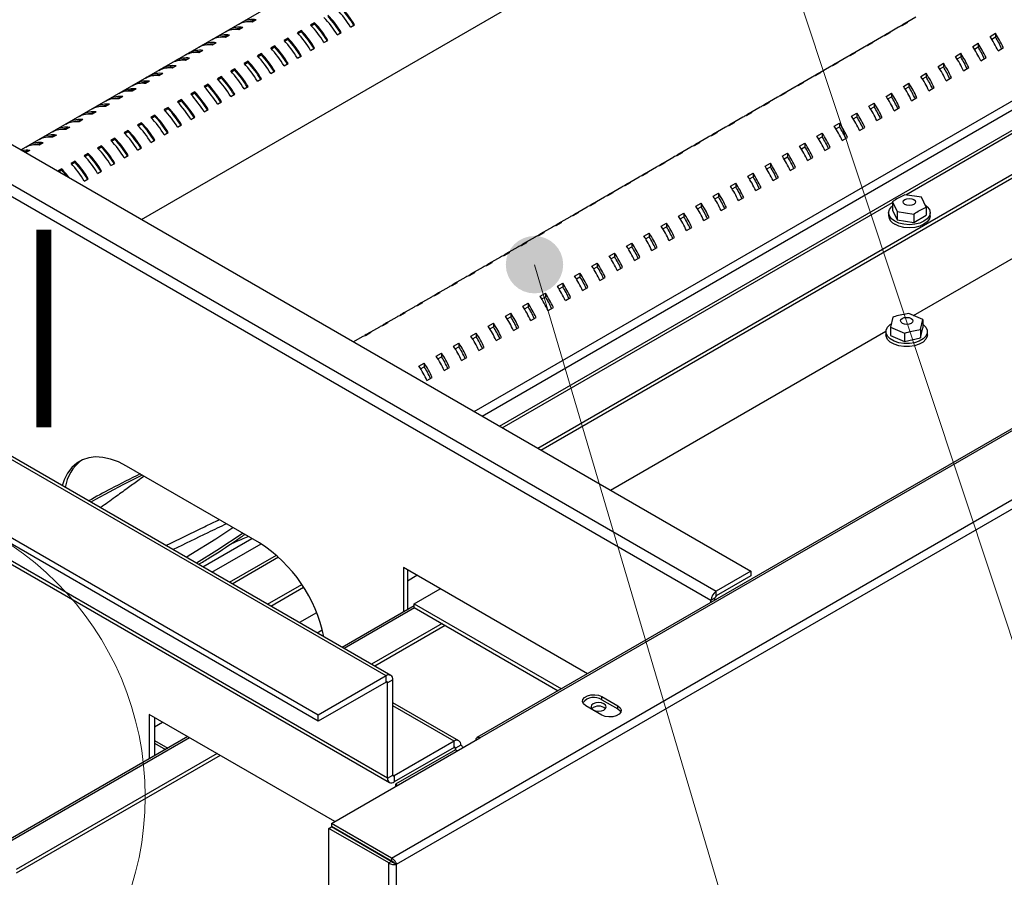
# Model space of a CAD drawing. Units: millimetres. Extents: x 2385 to 31668, y -1294 to 18623.
# Drawn here: x 10222 to 11094, y 7221 to 7980 of the extents above; entities that cross this region are included whole.
import ezdxf

# ---------------------------------------------------------------- set-up
doc = ezdxf.new("R2010")
doc.units = ezdxf.units.MM
doc.layers.get('0').update_dxf_attribs({"lineweight": 18})
doc.layers.add('标注层', color=7, linetype='Continuous', lineweight=18)

msp = doc.modelspace()

# ---------------------------------------------------------------- hatches: boundary and pattern name
at = {"layer": '标注层', "linetype": 'Continuous', "ltscale": 50}
h = msp.add_hatch(color=256, dxfattribs=at)
edge = h.paths.add_edge_path(flags=0)
edge.add_arc((10677.63, 7763.47), 25.4, 0, 360)

# ---------------------------------------------------------------- linework, layer by layer
at = {"color": 7, "linetype": 'Continuous', "lineweight": 30, "ltscale": 50}
for p, q in [((9556.35, 8249.99), (10869.21, 7492.09)), ((9525.71, 8232.3), (10838.57, 7474.4)), ((10833.85, 7466.23), (9520.99, 8224.13)), ((10551.06, 7238.35), (12191.22, 8185.19)), ((10555.61, 7232.81), (12193.74, 8178.48)), ((10746.85, 8167.41), (10223.12, 7865.07)), ((10546.3, 7399.58), (9235.79, 8156.11)), ((10550.46, 7399.99), (9239.96, 8156.53)), ((10486.19, 7364.88), (9175.69, 8121.42)), ((10486.19, 7359.44), (9175.69, 8115.97)), ((11929.61, 8097.09), (10626.66, 7344.91)), ((10629.16, 7344.67), (11932.11, 8096.84)), ((10329.79, 7803.49), (10800.18, 8075.04)), ((10547.48, 7309.08), (9236.97, 8065.61)), ((9238.7, 8061.8), (10549.2, 7305.26)), ((10415.84, 7976.3), (10419.37, 7978.34)), ((10419.37, 7978.34), (10419.37, 7977.68)), ((10431.16, 7980.28), (10427.62, 7978.24)), ((10483.01, 7977.56), (10479.48, 7975.52)), ((10483.01, 7976.39), (10480.2, 7974.76)), ((10483.01, 7977.56), (10483.01, 7976.39)), ((10514.83, 7973.58), (10518.37, 7975.62)), ((11003.09, 7975.07), (11007.8, 7977.79)), ((11015.32, 7982.5), (11004.71, 7976.37)), ((10404.05, 7969.5), (10407.59, 7971.54)), ((10407.59, 7966.68), (10404.05, 7964.64)), ((10407.59, 7971.54), (10407.59, 7970.87)), ((10419.37, 7973.48), (10415.84, 7971.44)), ((10471.23, 7970.76), (10467.69, 7968.72)), ((10471.23, 7969.58), (10468.41, 7967.96)), ((10471.23, 7970.76), (10471.23, 7969.58)), ((10503.05, 7966.78), (10506.58, 7968.82)), ((10987.77, 7966.22), (10992.48, 7968.94)), ((10999.99, 7973.65), (10989.39, 7967.53)), ((11080.87, 7965.54), (11085.58, 7968.26)), ((11085.58, 7968.26), (11085.58, 7965.06)), ((10380.48, 7955.89), (10384.02, 7957.93)), ((10384.02, 7957.93), (10384.02, 7957.27)), ((10392.27, 7962.69), (10395.8, 7964.74)), ((10395.8, 7959.87), (10392.27, 7957.83)), ((10395.8, 7964.74), (10395.8, 7964.07)), ((10459.44, 7963.96), (10455.91, 7961.92)), ((10459.44, 7962.78), (10456.63, 7961.15)), ((10459.44, 7963.96), (10459.44, 7962.78)), ((10491.26, 7959.97), (10494.8, 7962.01)), ((10624.18, 7633.54), (11199.26, 7965.52)), ((10972.45, 7957.38), (10977.16, 7960.1)), ((10984.67, 7964.81), (10974.07, 7958.69)), ((11065.55, 7956.7), (11070.26, 7959.42)), ((11070.26, 7959.42), (11070.26, 7956.22)), ((11082.37, 7963.21), (11085.58, 7965.06)), ((10368.7, 7949.09), (10372.23, 7951.13)), ((10372.23, 7951.13), (10372.23, 7950.46)), ((10384.02, 7953.07), (10380.48, 7951.03)), ((10435.87, 7950.35), (10432.34, 7948.31)), ((10435.87, 7949.17), (10433.06, 7947.55)), ((10435.87, 7950.35), (10435.87, 7949.17)), ((10447.66, 7957.15), (10444.12, 7955.11)), ((10447.66, 7955.98), (10444.84, 7954.35)), ((10447.66, 7957.15), (10447.66, 7955.98)), ((10479.48, 7953.17), (10483.01, 7955.21)), ((10957.13, 7948.53), (10961.84, 7951.25)), ((10969.35, 7955.96), (10958.75, 7949.84)), ((11050.23, 7947.85), (11054.94, 7950.57)), ((11054.94, 7950.57), (11054.94, 7947.37)), ((11067.05, 7954.36), (11070.26, 7956.22)), ((11087.94, 7952.85), (11092.66, 7955.57)), ((10356.91, 7942.28), (10360.45, 7944.32)), ((10360.45, 7944.32), (10360.45, 7943.66)), ((10372.23, 7946.27), (10368.7, 7944.23)), ((10424.09, 7943.55), (10420.55, 7941.51)), ((10424.09, 7942.37), (10421.27, 7940.74)), ((10424.09, 7943.55), (10424.09, 7942.37)), ((10455.91, 7939.56), (10459.44, 7941.6)), ((10467.69, 7946.37), (10471.23, 7948.41)), ((10941.81, 7939.69), (10946.52, 7942.41)), ((10954.03, 7947.12), (10943.43, 7941)), ((11034.91, 7939.01), (11039.62, 7941.73)), ((11039.62, 7941.73), (11039.62, 7938.53)), ((11051.73, 7945.52), (11054.94, 7947.37)), ((11072.62, 7944.01), (11077.33, 7946.73)), ((10345.13, 7935.48), (10348.66, 7937.52)), ((10348.66, 7932.66), (10345.13, 7930.62)), ((10348.66, 7937.52), (10348.66, 7936.86)), ((10360.45, 7939.46), (10356.91, 7937.42)), ((10412.3, 7936.74), (10408.77, 7934.7)), ((10412.3, 7935.57), (10409.49, 7933.94)), ((10412.3, 7936.74), (10412.3, 7935.57)), ((10444.12, 7932.76), (10447.66, 7934.8)), ((10926.49, 7930.84), (10931.2, 7933.57)), ((10938.71, 7938.28), (10928.11, 7932.15)), ((11019.59, 7930.16), (11024.3, 7932.88)), ((11024.3, 7932.88), (11024.3, 7929.68)), ((11036.41, 7936.68), (11039.62, 7938.53)), ((11057.3, 7935.16), (11062.01, 7937.88)), ((10321.56, 7921.87), (10325.09, 7923.91)), ((10325.09, 7923.91), (10325.09, 7923.25)), ((10333.34, 7928.68), (10336.88, 7930.72)), ((10336.88, 7925.86), (10333.34, 7923.82)), ((10336.88, 7930.72), (10336.88, 7930.05)), ((10388.73, 7923.14), (10385.2, 7921.1)), ((10388.73, 7923.14), (10388.73, 7921.96)), ((10400.52, 7929.94), (10396.98, 7927.9)), ((10400.52, 7928.76), (10397.7, 7927.14)), ((10400.52, 7929.94), (10400.52, 7928.76)), ((10432.34, 7925.96), (10435.87, 7928)), ((10911.16, 7922), (10915.88, 7924.72)), ((10923.39, 7929.43), (10912.78, 7923.31)), ((11004.27, 7921.32), (11008.98, 7924.04)), ((11008.98, 7924.04), (11008.98, 7920.84)), ((11021.09, 7927.83), (11024.3, 7929.68)), ((11041.98, 7926.32), (11046.69, 7929.04)), ((10309.77, 7915.07), (10313.31, 7917.11)), ((10313.31, 7917.11), (10313.31, 7916.45)), ((10325.09, 7919.05), (10321.56, 7917.01)), ((10376.95, 7916.33), (10373.41, 7914.29)), ((10376.95, 7915.16), (10374.13, 7913.53)), ((10376.95, 7916.33), (10376.95, 7915.16)), ((10388.73, 7921.96), (10385.91, 7920.33)), ((10408.77, 7912.35), (10412.3, 7914.39)), ((10420.55, 7919.15), (10424.09, 7921.19)), ((10895.84, 7913.15), (10900.56, 7915.88)), ((10908.07, 7920.59), (10897.46, 7914.46)), ((10988.95, 7912.47), (10993.66, 7915.2)), ((10993.66, 7915.2), (10993.66, 7912)), ((11005.77, 7918.99), (11008.98, 7920.84)), ((11013.14, 7718.56), (11365.89, 7922.21)), ((11026.66, 7917.47), (11031.37, 7920.19)), ((10297.99, 7908.27), (10301.52, 7910.31)), ((10301.52, 7905.45), (10297.99, 7903.41)), ((10301.52, 7910.31), (10301.52, 7909.64)), ((10313.31, 7912.25), (10309.77, 7910.21)), ((10365.16, 7909.53), (10361.63, 7907.49)), ((10365.16, 7908.35), (10362.34, 7906.73)), ((10365.16, 7909.53), (10365.16, 7908.35)), ((10396.98, 7905.55), (10400.52, 7907.59)), ((10680.48, 7601.04), (11210.76, 7907.16)), ((10683.31, 7599.41), (11213.59, 7905.53)), ((10880.52, 7904.31), (10885.24, 7907.03)), ((10892.75, 7911.74), (10882.14, 7905.62)), ((10973.63, 7903.63), (10978.34, 7906.35)), ((10978.34, 7906.35), (10978.34, 7903.15)), ((10990.45, 7910.14), (10993.66, 7912)), ((11011.34, 7908.63), (11016.05, 7911.35)), ((10286.2, 7901.46), (10289.74, 7903.5)), ((10289.74, 7898.64), (10286.2, 7896.6)), ((10289.74, 7903.5), (10289.74, 7902.84)), ((10353.38, 7902.73), (10349.84, 7900.69)), ((10353.38, 7901.55), (10350.56, 7899.92)), ((10353.38, 7902.73), (10353.38, 7901.55)), ((10385.2, 7898.74), (10388.73, 7900.78)), ((10865.2, 7895.47), (10869.92, 7898.19)), ((10877.43, 7902.9), (10866.82, 7896.77)), ((10958.31, 7894.79), (10963.02, 7897.51)), ((10963.02, 7897.51), (10963.02, 7894.31)), ((10975.13, 7901.3), (10978.34, 7903.15)), ((10996.02, 7899.78), (11000.73, 7902.51)), ((10262.63, 7887.86), (10266.17, 7889.9)), ((10266.17, 7889.9), (10266.17, 7889.23)), ((10274.42, 7894.66), (10277.95, 7896.7)), ((10277.95, 7891.84), (10274.42, 7889.8)), ((10277.95, 7896.7), (10277.95, 7896.04)), ((10329.81, 7889.12), (10326.27, 7887.08)), ((10329.81, 7889.12), (10329.81, 7887.94)), ((10341.59, 7895.92), (10338.05, 7893.88)), ((10341.59, 7894.75), (10338.77, 7893.12)), ((10341.59, 7895.92), (10341.59, 7894.75)), ((10373.41, 7891.94), (10376.95, 7893.98)), ((10849.88, 7886.62), (10854.6, 7889.34)), ((10862.11, 7894.05), (10851.5, 7887.93)), ((10942.98, 7885.94), (10947.7, 7888.66)), ((10947.7, 7888.66), (10947.7, 7885.46)), ((10959.81, 7892.45), (10963.02, 7894.31)), ((10980.7, 7890.94), (10985.41, 7893.66)), ((10250.85, 7881.05), (10254.38, 7883.09)), ((10254.38, 7883.09), (10254.38, 7882.43)), ((10266.17, 7885.04), (10262.63, 7883)), ((10318.02, 7882.32), (10314.48, 7880.27)), ((10318.02, 7881.14), (10315.2, 7879.51)), ((10318.02, 7882.32), (10318.02, 7881.14)), ((10329.81, 7887.94), (10326.99, 7886.32)), ((10349.84, 7878.33), (10353.38, 7880.37)), ((10361.63, 7885.14), (10365.16, 7887.18)), ((10834.56, 7877.78), (10839.28, 7880.5)), ((10846.79, 7885.21), (10836.18, 7879.09)), ((10927.66, 7877.1), (10932.38, 7879.82)), ((10932.38, 7879.82), (10932.38, 7876.62)), ((10944.49, 7883.61), (10947.7, 7885.46)), ((10965.38, 7882.1), (10970.09, 7884.82)), ((10239.06, 7874.25), (10242.6, 7876.29)), ((10242.6, 7871.43), (10239.06, 7869.39)), ((10242.6, 7876.29), (10242.6, 7875.63)), ((10254.38, 7878.23), (10250.85, 7876.19)), ((10306.24, 7875.51), (10302.7, 7873.47)), ((10306.24, 7874.34), (10303.42, 7872.71)), ((10306.24, 7875.51), (10306.24, 7874.34)), ((10338.05, 7871.53), (10341.59, 7873.57)), ((10819.24, 7868.93), (10823.96, 7871.65)), ((10831.47, 7876.36), (10820.86, 7870.24)), ((10912.34, 7868.25), (10917.06, 7870.97)), ((10917.06, 7870.97), (10917.06, 7867.77)), ((10929.17, 7874.76), (10932.38, 7876.62)), ((10950.06, 7873.25), (10954.77, 7875.97)), ((10227.27, 7867.45), (10230.81, 7869.49)), ((10230.81, 7864.63), (10227.35, 7862.63)), ((10230.81, 7869.49), (10230.81, 7868.82)), ((10282.66, 7861.91), (10279.13, 7859.86)), ((10282.66, 7861.91), (10282.66, 7860.73)), ((10294.45, 7868.71), (10290.91, 7866.67)), ((10294.45, 7867.53), (10291.63, 7865.91)), ((10294.45, 7868.71), (10294.45, 7867.53)), ((10326.27, 7864.73), (10329.81, 7866.77)), ((10803.92, 7860.09), (10808.63, 7862.81)), ((10816.15, 7867.52), (10805.54, 7861.4)), ((10897.02, 7859.41), (10901.74, 7862.13)), ((10901.74, 7862.13), (10901.74, 7858.93)), ((10913.85, 7865.92), (10917.06, 7867.77)), ((10934.74, 7864.41), (10939.45, 7867.13)), ((10270.88, 7855.1), (10267.34, 7853.06)), ((10270.88, 7853.93), (10268.06, 7852.3)), ((10270.88, 7855.1), (10270.88, 7853.93)), ((10282.66, 7860.73), (10279.85, 7859.1)), ((10302.7, 7851.12), (10306.24, 7853.16)), ((10314.48, 7857.92), (10318.02, 7859.96)), ((10788.6, 7851.24), (10793.31, 7853.97)), ((10800.83, 7858.68), (10790.22, 7852.55)), ((10881.7, 7850.56), (10886.42, 7853.29)), ((10886.42, 7853.29), (10886.42, 7850.08)), ((10898.53, 7857.08), (10901.74, 7858.93)), ((10919.41, 7855.56), (10924.13, 7858.28)), ((10259.09, 7848.3), (10255.63, 7846.3)), ((10259.09, 7847.12), (10256.65, 7845.71)), ((10259.09, 7848.3), (10259.09, 7847.12)), ((10290.91, 7844.31), (10294.45, 7846.36)), ((10773.28, 7842.4), (10777.99, 7845.12)), ((10785.51, 7849.83), (10774.9, 7843.71)), ((10866.38, 7841.72), (10871.1, 7844.44)), ((10871.1, 7844.44), (10871.1, 7841.24)), ((10883.2, 7848.23), (10886.42, 7850.08)), ((10904.09, 7846.72), (10908.81, 7849.44)), ((10279.13, 7837.51), (10282.66, 7839.55)), ((10757.96, 7833.56), (10762.67, 7836.28)), ((10770.18, 7840.99), (10759.58, 7834.86)), ((10867.88, 7839.39), (10871.1, 7841.24)), ((10888.77, 7837.87), (10893.49, 7840.6)), ((10742.64, 7824.71), (10747.35, 7827.43)), ((10754.86, 7832.14), (10744.26, 7826.02)), ((10851.06, 7832.87), (10855.77, 7835.6)), ((10852.56, 7830.54), (10855.77, 7832.4)), ((10855.77, 7835.6), (10855.77, 7832.4)), ((10873.45, 7829.03), (10878.17, 7831.75)), ((10727.32, 7815.87), (10732.03, 7818.59)), ((10739.54, 7823.3), (10728.94, 7817.17)), ((10835.74, 7824.03), (10840.45, 7826.75)), ((10837.24, 7821.7), (10840.45, 7823.55)), ((10840.45, 7826.75), (10840.45, 7823.55)), ((10858.13, 7820.18), (10862.85, 7822.91)), ((10994.58, 7819.11), (10998.57, 7810.52)), ((10994.58, 7819.11), (10994.58, 7811.76)), ((11004.01, 7818.98), (11004.42, 7820.19)), ((11004.42, 7817.78), (11004.01, 7818.98)), ((11004.42, 7820.19), (11005.6, 7821.21)), ((11020.34, 7823.09), (11005.47, 7825.39)), ((11005.6, 7821.21), (11007.37, 7821.89)), ((11007.37, 7821.89), (11009.45, 7822.13)), ((11009.45, 7822.13), (11011.54, 7821.89)), ((11011.54, 7821.89), (11013.3, 7821.21)), ((11013.3, 7821.21), (11014.48, 7820.19)), ((11014.48, 7820.19), (11014.9, 7818.98)), ((11014.9, 7818.98), (11014.48, 7817.78)), ((11024.32, 7814.51), (11020.34, 7823.09)), ((10712, 7807.02), (10716.71, 7809.74)), ((10724.22, 7814.45), (10713.62, 7808.33)), ((10820.42, 7815.19), (10825.13, 7817.91)), ((10821.92, 7812.85), (10825.13, 7814.71)), ((10825.13, 7817.91), (10825.13, 7814.71)), ((10842.81, 7811.34), (10847.53, 7814.06)), ((10991.12, 7809.46), (10991.74, 7812.2)), ((10991.74, 7812.2), (10993.58, 7814.75)), ((10993.58, 7814.75), (10994.58, 7815.65)), ((10994.58, 7811.76), (10998.57, 7803.17)), ((10998.57, 7810.52), (11013.44, 7808.22)), ((10998.57, 7810.52), (10998.57, 7803.17)), ((11005.6, 7816.76), (11004.42, 7817.78)), ((11007.37, 7816.08), (11005.6, 7816.76)), ((11009.45, 7815.84), (11007.37, 7816.08)), ((11011.54, 7816.08), (11009.45, 7815.84)), ((11013.3, 7816.76), (11011.54, 7816.08)), ((11014.48, 7817.78), (11013.3, 7816.76)), ((11023.72, 7816.1), (11025.33, 7814.75)), ((11024.32, 7814.51), (11024.32, 7807.16)), ((11025.33, 7814.75), (11027.16, 7812.2)), ((11027.16, 7812.2), (11027.79, 7809.46)), ((10696.68, 7798.18), (10701.39, 7800.9)), ((10708.9, 7805.61), (10698.3, 7799.49)), ((10805.1, 7806.34), (10809.81, 7809.06)), ((10806.6, 7804.01), (10809.81, 7805.86)), ((10809.81, 7809.06), (10809.81, 7805.86)), ((10827.49, 7802.5), (10832.2, 7805.22)), ((10991.12, 7809.46), (10991.12, 7806.74)), ((10991.74, 7806.72), (10991.12, 7809.46)), ((10993.58, 7804.17), (10991.74, 7806.72)), ((10996.49, 7801.97), (10993.58, 7804.17)), ((11000.29, 7800.29), (10996.49, 7801.97)), ((10998.57, 7803.17), (11013.44, 7800.87)), ((11013.44, 7808.22), (11013.44, 7800.87)), ((11013.44, 7800.87), (11024.32, 7807.16)), ((11022.42, 7801.97), (11018.62, 7800.29)), ((11025.33, 7804.17), (11022.42, 7801.97)), ((11025.33, 7801.44), (11022.42, 7799.25)), ((11027.16, 7806.72), (11025.33, 7804.17)), ((11027.16, 7804), (11025.33, 7801.44)), ((11027.79, 7809.46), (11027.16, 7806.72)), ((11027.79, 7806.74), (11027.16, 7804)), ((11027.79, 7806.74), (11027.79, 7809.46)), ((10693.58, 7796.76), (10682.97, 7790.64)), ((10789.78, 7797.5), (10794.49, 7800.22)), ((10791.28, 7795.16), (10794.49, 7797.02)), ((10794.49, 7800.22), (10794.49, 7797.02)), ((10812.17, 7793.65), (10816.88, 7796.37)), ((11000.29, 7797.57), (10996.49, 7799.25)), ((11004.71, 7799.23), (11000.29, 7800.29)), ((11004.71, 7796.51), (11000.29, 7797.57)), ((11009.45, 7798.87), (11004.71, 7799.23)), ((11009.45, 7796.15), (11004.71, 7796.51)), ((11014.2, 7799.23), (11009.45, 7798.87)), ((11014.2, 7796.51), (11009.45, 7796.15)), ((11018.62, 7800.29), (11014.2, 7799.23)), ((11018.62, 7797.57), (11014.2, 7796.51)), ((11022.42, 7799.25), (11018.62, 7797.57)), ((10678.26, 7787.92), (10667.65, 7781.8)), ((10681.36, 7789.33), (10686.07, 7792.05)), ((10774.46, 7788.65), (10779.17, 7791.37)), ((10775.96, 7786.32), (10779.17, 7788.17)), ((10779.17, 7791.37), (10779.17, 7788.17)), ((10796.85, 7784.81), (10801.56, 7787.53)), ((10662.94, 7779.08), (10652.33, 7772.95)), ((10666.03, 7780.49), (10670.75, 7783.21)), ((10759.14, 7779.81), (10763.85, 7782.53)), ((10760.64, 7777.48), (10763.85, 7779.33)), ((10763.85, 7782.53), (10763.85, 7779.33)), ((10781.53, 7775.96), (10786.24, 7778.68)), ((10647.62, 7770.23), (10637.01, 7764.11)), ((10650.71, 7771.64), (10655.43, 7774.37)), ((10743.82, 7770.96), (10748.53, 7773.69)), ((10745.32, 7768.63), (10748.53, 7770.48)), ((10748.53, 7773.69), (10748.53, 7770.48)), ((10766.21, 7767.12), (10770.92, 7769.84)), ((10632.3, 7761.39), (10621.69, 7755.26)), ((10635.39, 7762.8), (10640.11, 7765.52)), ((10728.5, 7762.12), (10733.21, 7764.84)), ((10730, 7759.79), (10733.21, 7761.64)), ((10733.21, 7764.84), (10733.21, 7761.64)), ((10750.89, 7758.27), (10755.6, 7761)), ((10616.98, 7752.54), (10606.37, 7746.42)), ((10620.07, 7753.96), (10624.79, 7756.68)), ((10713.18, 7753.28), (10717.89, 7756)), ((10714.68, 7750.94), (10717.89, 7752.8)), ((10717.89, 7756), (10717.89, 7752.8)), ((10735.57, 7749.43), (10740.28, 7752.15)), ((10601.66, 7743.7), (10591.05, 7737.58)), ((10604.75, 7745.11), (10609.47, 7747.83)), ((10697.85, 7744.43), (10702.57, 7747.15)), ((10699.36, 7742.1), (10702.57, 7743.95)), ((10702.57, 7747.15), (10702.57, 7743.95)), ((10720.25, 7740.59), (10724.96, 7743.31)), ((10586.34, 7734.85), (10575.73, 7728.73)), ((10589.43, 7736.27), (10594.15, 7738.99)), ((10682.53, 7735.59), (10687.25, 7738.31)), ((10684.04, 7733.25), (10687.25, 7735.11)), ((10687.25, 7738.31), (10687.25, 7735.11)), ((10704.93, 7731.74), (10709.64, 7734.46)), ((10571.02, 7726.01), (10560.41, 7719.89)), ((10574.11, 7727.42), (10578.82, 7730.14)), ((10667.21, 7726.74), (10671.93, 7729.46)), ((10668.72, 7724.41), (10671.93, 7726.26)), ((10671.93, 7729.46), (10671.93, 7726.26)), ((10689.6, 7722.9), (10694.32, 7725.62)), ((10555.7, 7717.16), (10545.09, 7711.04)), ((10558.79, 7718.58), (10563.5, 7721.3)), ((10651.89, 7717.9), (10656.61, 7720.62)), ((10653.4, 7715.56), (10656.61, 7717.42)), ((10656.61, 7720.62), (10656.61, 7717.42)), ((10674.28, 7714.05), (10679, 7716.77)), ((10994.87, 7716.94), (10992.88, 7708.13)), ((11001.65, 7713.71), (11002.06, 7714.92)), ((11002.07, 7712.51), (11001.65, 7713.71)), ((11002.06, 7714.92), (11003.24, 7715.94)), ((11003.24, 7715.94), (11005.01, 7716.62)), ((11005.01, 7716.62), (11007.09, 7716.86)), ((11007.09, 7716.86), (11009.17, 7716.62)), ((11021.31, 7714.95), (11009.09, 7720.35)), ((11009.17, 7716.62), (11010.94, 7715.94)), ((11010.94, 7715.94), (11012.12, 7714.92)), ((11012.12, 7714.92), (11012.54, 7713.72)), ((11012.54, 7713.72), (11012.13, 7712.52)), ((11019.32, 7706.14), (11021.31, 7714.95)), ((11021.31, 7714.95), (11021.31, 7707.6)), ((10540.38, 7708.32), (10529.77, 7702.2)), ((10543.47, 7709.73), (10548.18, 7712.45)), ((10636.57, 7709.05), (10641.29, 7711.77)), ((10638.07, 7706.72), (10641.29, 7708.57)), ((10641.29, 7711.77), (10641.29, 7708.57)), ((10658.96, 7705.21), (10663.68, 7707.93)), ((10988.92, 7705.56), (10990.15, 7708.23)), ((10988.92, 7702.8), (10988.92, 7705.56)), ((10990.15, 7708.23), (10992.54, 7710.63)), ((10992.54, 7710.63), (10993.36, 7711.2)), ((10992.88, 7708.13), (11005.1, 7702.73)), ((10992.88, 7708.13), (10992.88, 7700.78)), ((11003.25, 7711.49), (11002.07, 7712.51)), ((11005.02, 7710.81), (11003.25, 7711.49)), ((11007.1, 7710.57), (11005.02, 7710.81)), ((11009.18, 7710.81), (11007.1, 7710.57)), ((11010.95, 7711.5), (11009.18, 7710.81)), ((11012.13, 7712.52), (11010.95, 7711.5)), ((11019.32, 7698.79), (11021.31, 7707.6)), ((11019.32, 7706.14), (11019.32, 7698.79)), ((11021.31, 7710.87), (11021.63, 7710.64)), ((11021.63, 7710.64), (11024.03, 7708.25)), ((11024.03, 7708.25), (11025.27, 7705.58)), ((11025.27, 7705.58), (11025.27, 7702.82)), ((10525.05, 7699.48), (10517.51, 7695.12)), ((10528.15, 7700.89), (10532.86, 7703.61)), ((10621.25, 7700.21), (10625.97, 7702.93)), ((10622.75, 7697.88), (10625.97, 7699.73)), ((10625.97, 7702.93), (10625.97, 7699.73)), ((10643.64, 7696.36), (10648.36, 7699.08)), ((10745.02, 7563.78), (10988.77, 7704.5)), ((10988.76, 7704.19), (10988.76, 7701.47)), ((10988.92, 7700.08), (10988.76, 7701.47)), ((10990.16, 7700.13), (10988.92, 7702.8)), ((10990.16, 7697.41), (10988.92, 7700.08)), ((10992.56, 7697.74), (10990.16, 7700.13)), ((10992.56, 7695.02), (10990.16, 7697.41)), ((10995.95, 7695.79), (10992.56, 7697.74)), ((10992.88, 7700.78), (11005.1, 7695.38)), ((11005.1, 7702.73), (11005.1, 7695.38)), ((11005.1, 7695.38), (11019.32, 7698.79)), ((11021.65, 7697.76), (11018.27, 7695.8)), ((11024.04, 7700.15), (11021.65, 7697.76)), ((11024.04, 7697.43), (11021.65, 7695.03)), ((11025.27, 7702.82), (11024.04, 7700.15)), ((11025.27, 7700.1), (11024.04, 7697.43)), ((11025.43, 7701.47), (11025.27, 7700.1)), ((11025.43, 7701.47), (11025.43, 7704.19)), ((10605.93, 7691.36), (10610.64, 7694.09)), ((10607.43, 7689.03), (10610.64, 7690.89)), ((10610.64, 7694.09), (10610.64, 7690.89)), ((10628.32, 7687.52), (10633.04, 7690.24)), ((10995.95, 7693.07), (10992.56, 7695.02)), ((11000.1, 7694.41), (10995.95, 7695.79)), ((11000.1, 7691.69), (10995.95, 7693.07)), ((11004.72, 7693.7), (11000.1, 7694.41)), ((11004.72, 7690.97), (11000.1, 7691.69)), ((11009.51, 7693.7), (11004.72, 7693.7)), ((11009.51, 7690.98), (11004.72, 7690.97)), ((11014.13, 7694.42), (11009.51, 7693.7)), ((11014.13, 7691.69), (11009.51, 7690.98)), ((11018.27, 7695.8), (11014.13, 7694.42)), ((11018.27, 7693.08), (11014.13, 7691.69)), ((11021.65, 7695.03), (11018.27, 7693.08)), ((10590.61, 7682.52), (10595.32, 7685.24)), ((10592.11, 7680.19), (10595.32, 7682.04)), ((10595.32, 7685.24), (10595.32, 7682.04)), ((10613, 7678.67), (10617.72, 7681.4)), ((10575.29, 7673.68), (10580, 7676.4)), ((10576.79, 7671.34), (10580, 7673.2)), ((10580, 7676.4), (10580, 7673.2)), ((10597.68, 7669.83), (10602.39, 7672.55)), ((10582.36, 7660.99), (10587.07, 7663.71)), ((10283.01, 7592.54), (10277.41, 7590.71)), ((10289.1, 7593.28), (10283.01, 7592.54)), ((10295.59, 7592.9), (10289.1, 7593.28)), ((10302.39, 7591.43), (10295.59, 7592.9)), ((10267.99, 7583.87), (10264.31, 7578.96)), ((10272.38, 7587.8), (10267.99, 7583.87)), ((10277.41, 7590.71), (10272.38, 7587.8)), ((10309.39, 7588.87), (10302.39, 7591.43)), ((10316.49, 7585.26), (10309.39, 7588.87)), ((10434.34, 7517.23), (10316.49, 7585.26)), ((10264.31, 7578.96), (10261.39, 7573.15)), ((10261.39, 7573.15), (10259.62, 7567.89)), ((10724.54, 7401.42), (10561.62, 7495.47)), ((10561.62, 7495.47), (10561.62, 7456.01)), ((10565.15, 7493.43), (10565.15, 7458.05)), ((10565.15, 7483.81), (10573.48, 7488.62)), ((10869.21, 7492.09), (10838.57, 7474.4)), ((10869.21, 7488), (10838.57, 7470.32)), ((10869.21, 7492.09), (10869.21, 7488)), ((10441.34, 7462.99), (10471.57, 7480.44)), ((10444.17, 7461.35), (10473.1, 7478.06)), ((10571.05, 7463.35), (10594.15, 7476.69)), ((10838.57, 7470.32), (10838.57, 7474.4)), ((10571.05, 7461.46), (10507.52, 7424.78)), ((10571.05, 7460.08), (10571.05, 7463.35)), ((10571.05, 7463.35), (10701.43, 7388.08)), ((10837.39, 7468.27), (10833.85, 7466.23)), ((10833.85, 7464.52), (10833.85, 7466.23)), ((10837.39, 7466.56), (10837.39, 7468.27)), ((10484.7, 7455.45), (10469.54, 7446.7)), ((10571.05, 7460.08), (10698.61, 7386.45)), ((10595.8, 7445.8), (10533.45, 7409.81)), ((10598.62, 7444.16), (10536.28, 7408.18)), ((10485.21, 7437.66), (10489.77, 7440.29)), ((10546.3, 7399.58), (10486.19, 7364.88)), ((10546.3, 7394.13), (10486.19, 7359.44)), ((10546.3, 7394.13), (10546.3, 7399.58)), ((10552.19, 7396.17), (10547.48, 7393.45)), ((10547.48, 7309.08), (10547.48, 7393.45)), ((10552.19, 7311.8), (10552.19, 7396.17)), ((10724.46, 7381.87), (10727.61, 7382.71)), ((10727.61, 7382.71), (10731.07, 7382.89)), ((10731.07, 7382.89), (10734.42, 7382.37)), ((10610.57, 7342.14), (10552.19, 7375.85)), ((10720.23, 7376.63), (10720.54, 7378.63)), ((10721.13, 7374.7), (10720.23, 7376.63)), ((10720.54, 7378.63), (10722, 7380.45)), ((10723.12, 7373.06), (10721.13, 7374.7)), ((10722, 7380.45), (10724.46, 7381.87)), ((10729.67, 7374.8), (10728.23, 7373.55)), ((10731.84, 7375.63), (10729.67, 7374.8)), ((10734.39, 7375.92), (10731.84, 7375.63)), ((10736.94, 7375.63), (10734.39, 7375.92)), ((10734.42, 7382.37), (10737.27, 7381.22)), ((10739.1, 7374.8), (10736.94, 7375.63)), ((10737.27, 7381.22), (10751.41, 7373.06)), ((10737.27, 7378.5), (10737.27, 7381.22)), ((10737.27, 7378.5), (10751.41, 7370.33)), ((10740.55, 7373.55), (10739.1, 7374.8)), ((10500.91, 7270.63), (10336.52, 7365.52)), ((10336.52, 7365.52), (10336.52, 7326.07)), ((10737.27, 7364.89), (10723.12, 7373.06)), ((10728.23, 7373.55), (10727.72, 7372.07)), ((10727.72, 7372.07), (10728.23, 7370.6)), ((10728.23, 7370.6), (10729.67, 7369.35)), ((10729.67, 7369.35), (10731.84, 7368.52)), ((10731.84, 7368.52), (10734.39, 7368.23)), ((10734.39, 7368.23), (10736.94, 7368.52)), ((10736.94, 7368.52), (10739.1, 7369.35)), ((10739.1, 7369.35), (10740.55, 7370.6)), ((10741.05, 7372.07), (10740.55, 7373.55)), ((10740.55, 7370.6), (10741.05, 7372.07)), ((10752.53, 7365.66), (10750.07, 7364.25)), ((10751.41, 7370.33), (10751.41, 7373.06)), ((10751.41, 7373.06), (10753.4, 7371.41)), ((10751.41, 7370.33), (10753.4, 7368.69)), ((10754, 7367.48), (10752.53, 7365.66)), ((10753.4, 7371.41), (10754.3, 7369.48)), ((10753.4, 7368.69), (10754.05, 7367.61)), ((10754.3, 7369.48), (10754, 7367.48)), ((10341.24, 7362.8), (10341.24, 7328.79)), ((10341.24, 7354.54), (10348.39, 7358.67)), ((10486.19, 7359.44), (10486.19, 7364.88)), ((10740.11, 7363.74), (10737.27, 7364.89)), ((10743.46, 7363.22), (10740.11, 7363.74)), ((10746.92, 7363.4), (10743.46, 7363.22)), ((10750.07, 7364.25), (10746.92, 7363.4)), ((10370.69, 7345.8), (10191.56, 7242.38)), ((10341.24, 7340.09), (10351.02, 7334.44)), ((10498.03, 7268.96), (10629.16, 7344.67)), ((10606.4, 7341.73), (10553.37, 7311.12)), ((10606.4, 7336.29), (10606.4, 7341.73)), ((10396.63, 7330.82), (10218.67, 7228.09)), ((10606.4, 7336.29), (10553.37, 7305.67)), ((10607.58, 7334.25), (10554.55, 7303.63)), ((10612.29, 7338.33), (10607.58, 7335.61)), ((10399.46, 7329.19), (10218.67, 7224.82)), ((10547.48, 7309.08), (10552.19, 7311.8)), ((10553.37, 7311.12), (10553.37, 7305.67)), ((10554.55, 7303.63), (10554.55, 7301.59)), ((10556.31, 7302.61), (10554.55, 7303.63)), ((10495.5, 7264.59), (10497.86, 7265.95)), ((10548.54, 7233.98), (10495.5, 7264.59)), ((10495.5, 5223.63), (10495.5, 7264.59)), ((10550.89, 7235.34), (10497.86, 7265.95)), ((10498.03, 7268.96), (10498.03, 7266.24)), ((10551.06, 7238.35), (10498.03, 7268.96)), ((10551.06, 7235.63), (10498.03, 7266.24)), ((10499.23, 7265.55), (10498.98, 7265.31)), ((10548.54, 7233.98), (10550.89, 7235.34)), ((10551.06, 7238.35), (10551.06, 7235.63)), ((10548.54, 5193.01), (10548.54, 7233.98)), ((10553.25, 7234.17), (10555.61, 7232.81)), ((10555.61, 5194.18), (10555.61, 7232.81))]:
    msp.add_line(p, q, dxfattribs=at)
at = {"color": 8, "linetype": 'Continuous', "lineweight": 30, "ltscale": 50}
for p, q in [((10631.21, 7629.48), (11161.5, 7935.6)), ((10646.77, 7620.5), (11177.06, 7926.62)), ((11006.21, 7825.28), (11179.41, 7925.26)), ((10649.13, 7619.14), (10994.58, 7818.56)), ((10330.38, 7577.24), (10313.1, 7568.5)), ((10313.1, 7568.5), (10289.13, 7555.77)), ((10289.13, 7555.77), (10284.76, 7553.37)), ((10395.42, 7520.98), (10410.56, 7530.95)), ((10419.64, 7525.72), (10396.43, 7510.42)), ((10373.37, 7507.14), (10395.42, 7520.98)), ((10384.06, 7496.05), (10427.54, 7521.15)), ((10392.07, 7491.43), (10435.54, 7516.52)), ((10369.22, 7504.62), (10373.37, 7507.14)), ((10396.43, 7510.42), (10378.53, 7499.25)), ((10407.63, 7482.44), (10449.21, 7506.44)), ((10409.99, 7481.08), (10451.05, 7504.79)), ((10571.52, 7459.81), (10509.18, 7423.82)), ((10547.48, 7393.45), (10546.3, 7394.13)), ((10606.4, 7341.73), (10552.19, 7373.03)), ((10372.35, 7344.84), (10194.39, 7242.1)), ((10341.24, 7342.35), (10352.98, 7335.57)), ((10607.58, 7335.61), (10606.4, 7336.29)), ((10607.58, 7334.25), (10607.58, 7335.61)), ((10607.58, 7334.25), (10609.35, 7333.23)), ((10553.37, 7311.12), (10552.19, 7311.8)), ((10502.46, 7263.3), (10502.46, 7263.69)), ((10538.4, 7242.55), (10538.74, 7242.74)), ((10540.76, 7241.19), (10541.09, 7241.38))]:
    msp.add_line(p, q, dxfattribs=at)
at = {"color": 7, "linetype": 'Continuous', "lineweight": 0, "ltscale": 50}
msp.add_circle((10065.18, 7292.87), 267.82, dxfattribs=at)
at = {"color": 7, "linetype": 'Continuous', "lineweight": 30, "ltscale": 2500}
for centre, radius, start, end in [((10431.28, 7923.99), 87.64, 30.76712, 43.54969), ((10439.53, 7928.75), 87.64, 30.76712, 43.54969), ((10443.06, 7930.79), 87.64, 30.76712, 43.54969), ((10444.02, 7931.29), 85.79, 30.81137, 43.17502), ((10424.92, 7957.89), 20.53, 82.45145, 116.27206), ((10428.46, 7959.93), 20.53, 82.45145, 116.27206), ((10428.77, 7959.03), 20.19, 88.47336, 107.49709), ((10415.96, 7915.14), 87.64, 30.76712, 43.54969), ((10419.49, 7917.18), 87.64, 30.76712, 43.54969), ((10420.45, 7917.68), 85.79, 30.81137, 43.17502), ((10427.74, 7921.95), 87.64, 30.76712, 43.54969), ((10432.23, 7924.49), 85.79, 30.81137, 43.17502), ((11013.66, 7960.87), 17.9, 109.0961, 128.74645), ((10404.89, 7946.32), 20.53, 82.45145, 116.27206), ((10413.14, 7951.09), 20.53, 82.45145, 116.27206), ((10416.67, 7953.13), 20.53, 82.45145, 116.27206), ((10416.98, 7952.23), 20.19, 88.47336, 107.49709), ((10404.17, 7908.34), 87.64, 30.76712, 43.54969), ((10407.71, 7910.38), 87.64, 30.76712, 43.54969), ((10408.66, 7910.88), 85.79, 30.81137, 43.17502), ((10998.34, 7952.03), 17.9, 109.0961, 128.74645), ((11008.97, 7958.1), 17.96, 109.10642, 119.97538), ((11009.03, 7917.29), 91.97, 24.59732, 33.65701), ((10389.57, 7937.48), 20.53, 82.45145, 116.27206), ((10393.1, 7939.52), 20.53, 82.45145, 116.27206), ((10393.41, 7938.62), 20.19, 88.47336, 107.49709), ((10401.35, 7944.28), 20.53, 82.45145, 116.27206), ((10405.2, 7945.43), 20.19, 88.47336, 107.49709), ((10392.39, 7901.54), 87.64, 30.76712, 43.54969), ((10395.92, 7903.58), 87.64, 30.76712, 43.54969), ((10396.87, 7904.08), 85.79, 30.81137, 43.17502), ((10983.02, 7943.18), 17.9, 109.0961, 128.74645), ((10993.65, 7949.25), 17.96, 109.10642, 119.97538), ((10993.71, 7908.45), 91.97, 24.59732, 33.65701), ((11004.32, 7914.57), 91.97, 24.59732, 33.65701), ((11012.14, 7919.08), 86.65, 24.26733, 32.04946), ((10377.78, 7930.68), 20.53, 82.45145, 116.27206), ((10381.32, 7932.72), 20.53, 82.45145, 116.27206), ((10381.63, 7931.82), 20.19, 88.47336, 107.49709), ((10372.35, 7889.97), 87.64, 30.76712, 43.54969), ((10373.3, 7890.47), 85.79, 30.81137, 43.17502), ((10380.6, 7894.73), 87.64, 30.76712, 43.54969), ((10384.14, 7896.77), 87.64, 30.76712, 43.54969), ((10385.09, 7897.27), 85.79, 30.81137, 43.17502), ((10967.7, 7934.34), 17.9, 109.0961, 128.74645), ((10978.33, 7940.41), 17.96, 109.10642, 119.97538), ((10978.39, 7899.6), 91.97, 24.59732, 33.65701), ((10989, 7905.73), 91.97, 24.59732, 33.65701), ((10996.82, 7910.24), 86.65, 24.26733, 32.04946), ((10366, 7923.87), 20.53, 82.45145, 116.27206), ((10369.53, 7925.91), 20.53, 82.45145, 116.27206), ((10369.84, 7925.02), 20.19, 88.47336, 107.49709), ((10357.03, 7881.13), 87.64, 30.76712, 43.54969), ((10360.57, 7883.17), 87.64, 30.76712, 43.54969), ((10361.52, 7883.67), 85.79, 30.81137, 43.17502), ((10368.82, 7887.93), 87.64, 30.76712, 43.54969), ((10952.38, 7925.5), 17.9, 109.0961, 128.74645), ((10963, 7931.56), 17.96, 109.10642, 119.97538), ((10963.07, 7890.76), 91.97, 24.59732, 33.65701), ((10973.68, 7896.88), 91.97, 24.59732, 33.65701), ((10981.5, 7901.39), 86.65, 24.26733, 32.04946), ((10345.96, 7912.31), 20.53, 82.45145, 116.27206), ((10346.27, 7911.41), 20.19, 88.47336, 107.49709), ((10354.21, 7917.07), 20.53, 82.45145, 116.27206), ((10357.75, 7919.11), 20.53, 82.45145, 116.27206), ((10358.06, 7918.21), 20.19, 88.47336, 107.49709), ((10345.25, 7874.32), 87.64, 30.76712, 43.54969), ((10348.78, 7876.36), 87.64, 30.76712, 43.54969), ((10349.73, 7876.86), 85.79, 30.81137, 43.17502), ((10937.06, 7916.65), 17.9, 109.0961, 128.74645), ((10947.68, 7922.72), 17.96, 109.10642, 119.97538), ((10947.75, 7881.91), 91.97, 24.59732, 33.65701), ((10958.36, 7888.04), 91.97, 24.59732, 33.65701), ((10966.18, 7892.55), 86.65, 24.26733, 32.04946), ((10330.64, 7903.46), 20.53, 82.45145, 116.27206), ((10334.18, 7905.5), 20.53, 82.45145, 116.27206), ((10334.49, 7904.61), 20.19, 88.47336, 107.49709), ((10342.43, 7910.27), 20.53, 82.45145, 116.27206), ((10325.21, 7862.76), 87.64, 30.76712, 43.54969), ((10333.46, 7867.52), 87.64, 30.76712, 43.54969), ((10337, 7869.56), 87.64, 30.76712, 43.54969), ((10337.95, 7870.06), 85.79, 30.81137, 43.17502), ((10921.73, 7907.81), 17.9, 109.0961, 128.74645), ((10932.36, 7913.87), 17.96, 109.10642, 119.97538), ((10932.43, 7873.07), 91.97, 24.59732, 33.65701), ((10943.04, 7879.19), 91.97, 24.59732, 33.65701), ((10950.86, 7883.7), 86.65, 24.26733, 32.04946), ((10318.86, 7896.66), 20.53, 82.45145, 116.27206), ((10322.39, 7898.7), 20.53, 82.45145, 116.27206), ((10322.7, 7897.8), 20.19, 88.47336, 107.49709), ((10309.89, 7853.91), 87.64, 30.76712, 43.54969), ((10313.43, 7855.95), 87.64, 30.76712, 43.54969), ((10314.38, 7856.45), 85.79, 30.81137, 43.17502), ((10321.68, 7860.71), 87.64, 30.76712, 43.54969), ((10326.16, 7863.26), 85.79, 30.81137, 43.17502), ((10906.41, 7898.96), 17.9, 109.0961, 128.74645), ((10917.04, 7905.03), 17.96, 109.10642, 119.97538), ((10917.11, 7864.22), 91.97, 24.59732, 33.65701), ((10927.72, 7870.35), 91.97, 24.59732, 33.65701), ((10935.54, 7874.86), 86.65, 24.26733, 32.04946), ((10298.82, 7885.09), 20.53, 82.45145, 116.27206), ((10307.07, 7889.86), 20.53, 82.45145, 116.27206), ((10310.61, 7891.9), 20.53, 82.45145, 116.27206), ((10310.92, 7891), 20.19, 88.47336, 107.49709), ((10298.11, 7847.11), 87.64, 30.76712, 43.54969), ((10301.64, 7849.15), 87.64, 30.76712, 43.54969), ((10302.59, 7849.65), 85.79, 30.81137, 43.17502), ((10891.09, 7890.12), 17.9, 109.0961, 128.74645), ((10901.72, 7896.19), 17.96, 109.10642, 119.97538), ((10901.79, 7855.38), 91.97, 24.59732, 33.65701), ((10912.39, 7861.5), 91.97, 24.59732, 33.65701), ((10920.22, 7866.02), 86.65, 24.26733, 32.04946), ((10283.5, 7876.25), 20.53, 82.45145, 116.27206), ((10287.04, 7878.29), 20.53, 82.45145, 116.27206), ((10287.35, 7877.39), 20.19, 88.47336, 107.49709), ((10295.29, 7883.05), 20.53, 82.45145, 116.27206), ((10299.13, 7884.2), 20.19, 88.47336, 107.49709), ((10286.32, 7840.3), 87.64, 30.76712, 43.54969), ((10289.86, 7842.35), 87.64, 30.76712, 43.54969), ((10290.81, 7842.85), 85.79, 30.81137, 43.17502), ((10875.77, 7881.27), 17.9, 109.0961, 128.74645), ((10886.4, 7887.34), 17.96, 109.10642, 119.97538), ((10886.47, 7846.54), 91.97, 24.59732, 33.65701), ((10897.07, 7852.66), 91.97, 24.59732, 33.65701), ((10904.9, 7857.17), 86.65, 24.26733, 32.04946), ((10271.72, 7869.45), 20.53, 82.45145, 116.27206), ((10275.25, 7871.49), 20.53, 82.45145, 116.27206), ((10275.56, 7870.59), 20.19, 88.47336, 107.49709), ((10266.29, 7828.74), 87.64, 30.76712, 43.54969), ((10274.54, 7833.5), 87.64, 30.76712, 43.54969), ((10278.07, 7835.54), 87.64, 30.76712, 43.54969), ((10279.02, 7836.04), 85.79, 30.81137, 43.17502), ((10860.45, 7872.43), 17.9, 109.0961, 128.74645), ((10871.08, 7878.5), 17.96, 109.10642, 119.97538), ((10871.15, 7837.69), 91.97, 24.59732, 33.65701), ((10881.75, 7843.81), 91.97, 24.59732, 33.65701), ((10889.58, 7848.33), 86.65, 24.26733, 32.04946), ((10259.93, 7862.64), 20.53, 82.45145, 116.27206), ((10263.47, 7864.68), 20.53, 82.45145, 116.27206), ((10263.78, 7863.79), 20.19, 88.47336, 107.49709), ((10250.97, 7819.89), 87.64, 30.76712, 43.54969), ((10254.5, 7821.94), 87.64, 30.76712, 43.54969), ((10255.45, 7822.44), 85.79, 30.81137, 43.17502), ((10262.75, 7826.7), 87.64, 30.76712, 43.54969), ((10267.24, 7829.24), 85.79, 30.81137, 43.17502), ((10845.13, 7863.58), 17.9, 109.0961, 128.74645), ((10855.76, 7869.65), 17.96, 109.10642, 119.97538), ((10855.83, 7828.85), 91.97, 24.59732, 33.65701), ((10866.43, 7834.97), 91.97, 24.59732, 33.65701), ((10874.26, 7839.48), 86.65, 24.26733, 32.04946), ((10239.9, 7851.08), 20.53, 82.45145, 116.27206), ((10248.15, 7855.84), 20.53, 82.45145, 116.27206), ((10251.68, 7857.88), 20.53, 82.45145, 116.27206), ((10251.99, 7856.98), 20.19, 88.47336, 107.49709), ((10239.18, 7813.09), 87.64, 30.76712, 43.54969), ((10242.72, 7815.13), 87.64, 30.76712, 43.54969), ((10243.67, 7815.63), 85.79, 30.81137, 43.17502), ((10829.81, 7854.74), 17.9, 109.0961, 128.74645), ((10840.44, 7860.81), 17.96, 109.10642, 119.97538), ((10840.51, 7820), 91.97, 24.59732, 33.65701), ((10851.11, 7826.13), 91.97, 24.59732, 33.65701), ((10858.94, 7830.64), 86.65, 24.26733, 32.04946), ((10228.16, 7842.11), 22.67, 83.28031, 100.02318), ((10228.49, 7842.03), 21.53, 88.75982, 96.70216), ((10236.36, 7849.04), 20.53, 82.45145, 116.27206), ((10240.21, 7850.18), 20.19, 88.47336, 107.49709), ((10219.15, 7801.53), 87.64, 30.76712, 43.54969), ((10227.4, 7806.29), 87.64, 30.76712, 43.54969), ((10230.93, 7808.33), 87.64, 30.76712, 43.54969), ((10231.88, 7808.83), 85.79, 30.81137, 43.17502), ((10814.49, 7845.9), 17.9, 109.0961, 128.74645), ((10825.12, 7851.96), 17.96, 109.10642, 119.97538), ((10825.18, 7811.16), 91.97, 24.59732, 33.65701), ((10835.79, 7817.28), 91.97, 24.59732, 33.65701), ((10843.62, 7821.79), 86.65, 24.26733, 32.04946), ((10207.36, 7794.72), 87.64, 30.76712, 43.54969), ((10208.31, 7795.22), 85.79, 30.81137, 43.17502), ((10215.61, 7799.48), 87.64, 30.76712, 43.54969), ((10220.1, 7802.03), 85.79, 30.81137, 43.17502), ((10799.17, 7837.05), 17.9, 109.0961, 128.74645), ((10809.8, 7843.12), 17.96, 109.10642, 119.97538), ((10809.86, 7802.31), 91.97, 24.59732, 33.65701), ((10820.47, 7808.44), 91.97, 24.59732, 33.65701), ((10828.29, 7812.95), 86.65, 24.26733, 32.04946), ((10198.11, 7790.08), 84.31, 36.72234, 43.6742), ((10199.63, 7791.05), 81.73, 38.1271, 43.31937), ((10203.83, 7792.68), 87.64, 30.76712, 43.54969), ((10783.85, 7828.21), 17.9, 109.0961, 128.74645), ((10794.48, 7834.28), 17.96, 109.10642, 119.97538), ((10794.54, 7793.47), 91.97, 24.59732, 33.65701), ((10805.15, 7799.59), 91.97, 24.59732, 33.65701), ((10812.97, 7804.1), 86.65, 24.26733, 32.04946), ((10768.53, 7819.36), 17.9, 109.0961, 128.74645), ((10779.16, 7825.43), 17.96, 109.10642, 119.97538), ((10789.83, 7790.75), 91.97, 24.59732, 33.65701), ((10797.65, 7795.26), 86.65, 24.26733, 32.04946), ((10753.21, 7810.52), 17.9, 109.0961, 128.74645), ((10763.84, 7816.59), 17.96, 109.10642, 119.97538), ((10774.51, 7781.9), 91.97, 24.59732, 33.65701), ((10779.22, 7784.63), 91.97, 24.59732, 33.65701), ((10782.33, 7786.42), 86.65, 24.26733, 32.04946), ((10737.89, 7801.67), 17.9, 109.0961, 128.74645), ((10748.52, 7807.74), 17.96, 109.10642, 119.97538), ((10759.19, 7773.06), 91.97, 24.59732, 33.65701), ((10763.9, 7775.78), 91.97, 24.59732, 33.65701), ((10767.01, 7777.57), 86.65, 24.26733, 32.04946), ((10722.57, 7792.83), 17.9, 109.0961, 128.74645), ((10733.2, 7798.9), 17.96, 109.10642, 119.97538), ((10743.87, 7764.21), 91.97, 24.59732, 33.65701), ((10748.58, 7766.94), 91.97, 24.59732, 33.65701), ((10751.69, 7768.73), 86.65, 24.26733, 32.04946), ((10707.25, 7783.98), 17.9, 109.0961, 128.74645), ((10717.87, 7790.05), 17.96, 109.10642, 119.97538), ((10728.55, 7755.37), 91.97, 24.59732, 33.65701), ((10733.26, 7758.09), 91.97, 24.59732, 33.65701), ((10736.37, 7759.88), 86.65, 24.26733, 32.04946), ((11000.28, 7807.64), 9.2, 185.62888, 245.69151), ((10702.55, 7781.21), 17.96, 109.10642, 119.97538), ((10713.23, 7746.53), 91.97, 24.59732, 33.65701), ((10717.94, 7749.25), 91.97, 24.59732, 33.65701), ((10721.05, 7751.04), 86.65, 24.26733, 32.04946), ((10687.23, 7772.36), 17.96, 109.10642, 119.97538), ((10691.93, 7775.14), 17.9, 109.0961, 128.74645), ((10697.91, 7737.68), 91.97, 24.59732, 33.65701), ((10702.62, 7740.4), 91.97, 24.59732, 33.65701), ((10705.73, 7742.19), 86.65, 24.26733, 32.04946), ((10671.91, 7763.52), 17.96, 109.10642, 119.97538), ((10676.6, 7766.3), 17.9, 109.0961, 128.74645), ((10682.58, 7728.84), 91.97, 24.59732, 33.65701), ((10687.3, 7731.56), 91.97, 24.59732, 33.65701), ((10690.41, 7733.35), 86.65, 24.26733, 32.04946), ((10656.59, 7754.68), 17.96, 109.10642, 119.97538), ((10661.28, 7757.45), 17.9, 109.0961, 128.74645), ((10667.26, 7719.99), 91.97, 24.59732, 33.65701), ((10671.98, 7722.71), 91.97, 24.59732, 33.65701), ((10675.09, 7724.51), 86.65, 24.26733, 32.04946), ((10641.27, 7745.83), 17.96, 109.10642, 119.97538), ((10645.96, 7748.61), 17.9, 109.0961, 128.74645), ((10651.94, 7711.15), 91.97, 24.59732, 33.65701), ((10656.66, 7713.87), 91.97, 24.59732, 33.65701), ((10659.77, 7715.66), 86.65, 24.26733, 32.04946), ((10625.95, 7736.99), 17.96, 109.10642, 119.97538), ((10630.64, 7739.76), 17.9, 109.0961, 128.74645), ((10636.62, 7702.3), 91.97, 24.59732, 33.65701), ((10641.34, 7705.03), 91.97, 24.59732, 33.65701), ((10644.45, 7706.82), 86.65, 24.26733, 32.04946), ((10610.63, 7728.14), 17.96, 109.10642, 119.97538), ((10615.32, 7730.92), 17.9, 109.0961, 128.74645), ((10621.3, 7693.46), 91.97, 24.59732, 33.65701), ((10626.02, 7696.18), 91.97, 24.59732, 33.65701), ((10629.13, 7697.97), 86.65, 24.26733, 32.04946), ((10595.31, 7719.3), 17.96, 109.10642, 119.97538), ((10600, 7722.07), 17.9, 109.0961, 128.74645), ((10605.98, 7684.62), 91.97, 24.59732, 33.65701), ((10610.7, 7687.34), 91.97, 24.59732, 33.65701), ((10613.81, 7689.13), 86.65, 24.26733, 32.04946), ((10579.99, 7710.45), 17.96, 109.10642, 119.97538), ((10584.68, 7713.23), 17.9, 109.0961, 128.74645), ((10590.66, 7675.77), 91.97, 24.59732, 33.65701), ((10595.37, 7678.49), 91.97, 24.59732, 33.65701), ((10598.49, 7680.28), 86.65, 24.26733, 32.04946), ((10564.67, 7701.61), 17.96, 109.10642, 119.97538), ((10569.36, 7704.38), 17.9, 109.0961, 128.74645), ((10575.34, 7666.93), 91.97, 24.59732, 33.65701), ((10580.05, 7669.65), 91.97, 24.59732, 33.65701), ((10583.16, 7671.44), 86.65, 24.26733, 32.04946), ((10549.35, 7692.76), 17.96, 109.10642, 119.97538), ((10554.04, 7695.54), 17.9, 109.0961, 128.74645), ((10560.02, 7658.08), 91.97, 24.59732, 33.65701), ((10564.73, 7660.8), 91.97, 24.59732, 33.65701), ((10567.84, 7662.59), 86.65, 24.26733, 32.04946), ((10534.03, 7683.92), 17.96, 109.10642, 119.97538), ((10538.72, 7686.7), 17.9, 109.0961, 128.74645), ((10544.7, 7649.24), 91.97, 24.59732, 33.65701), ((10549.41, 7651.96), 91.97, 24.59732, 33.65701), ((10552.52, 7653.75), 86.65, 24.26733, 32.04946), ((10529.38, 7640.39), 91.97, 24.59732, 33.65701), ((10534.09, 7643.11), 91.97, 24.59732, 33.65701), ((10537.2, 7644.91), 86.65, 24.26733, 32.04946), ((10514.06, 7631.55), 91.97, 24.59732, 33.65701), ((10518.77, 7634.27), 91.97, 24.59732, 33.65701), ((10521.88, 7636.06), 86.65, 24.26733, 32.04946), ((10498.74, 7622.7), 91.97, 24.59732, 33.65701), ((10503.45, 7625.43), 91.97, 24.59732, 33.65701), ((10506.56, 7627.22), 86.65, 24.26733, 32.04946), ((10298.77, 7560.87), 36.87, 126.91786, 171.47875), ((10364.17, 7408.19), 129.67, 11.57254, 57.2385), ((10844.09, 7465.77), 10.25, 122.60523, 177.39452), ((10839.95, 7468.16), 2.56, 122.60552, 177.39448), ((10548.6, 7396.76), 3.64, 350.78652, 129.2028), ((10546.76, 7393.57), 0.728, 350.78742, 129.20331), ((10730.41, 7367.66), 12.83, 57.67937, 140.73331), ((10734.39, 7364.08), 8.77, 46.51522, 133.48487), ((10608.7, 7338.91), 3.64, 350.7854, 129.20385), ((10627.78, 7342.98), 2.18, 50.79575, 189.21599), ((10606.86, 7335.72), 0.728, 350.78582, 129.20121), ((10607.32, 7334.93), 0.728, 290.78314, 69.21612), ((10609.99, 7333.87), 5.02, 27.33674, 62.6823), ((10551.07, 7308.49), 3.64, 170.78586, 309.20346), ((10552.91, 7311.68), 0.728, 170.78682, 309.20095)]:
    msp.add_arc(centre, radius, start, end, dxfattribs=at)
at = {"color": 7, "linetype": 'Continuous', "lineweight": 30, "ltscale": 50}
for points, knots in [([(11005.47, 7825.39), (11002.31, 7823.85), (10998.67, 7822.07), (10995.06, 7819.46), (10994.58, 7819.11)], [0, 0, 0, 0, 52945.058611, 61090.429095, 61090.429095, 61090.429095, 61090.429095]), ([(11013.44, 7808.22), (11013.92, 7808.57), (11017.52, 7811.19), (11021.17, 7812.97), (11024.32, 7814.51)], [0, 0, 0, 0, 8156.464228, 61173.632372, 61173.632372, 61173.632372, 61173.632372]), ([(11009.09, 7720.35), (11004.97, 7719.65), (11000.21, 7718.83), (10995.5, 7717.17), (10994.87, 7716.94)], [0, 0, 0, 0, 52815.757316, 60940.981017, 60940.981017, 60940.981017, 60940.981017]), ([(11005.1, 7702.73), (11005.73, 7702.95), (11010.44, 7704.62), (11015.19, 7705.43), (11019.32, 7706.14)], [0, 0, 0, 0, 8130.438164, 60980.090653, 60980.090653, 60980.090653, 60980.090653]), ([(10328.52, 7578.32), (10319.82, 7573.96), (10304.32, 7566.19), (10289.44, 7558.03), (10282.91, 7554.45)], [0, 0, 0, 0, 32305.226255, 57570.866503, 57570.866503, 57570.866503, 57570.866503]), ([(10332.04, 7576.28), (10330.16, 7574.91), (10325.19, 7571.28), (10316.65, 7565.09), (10305.74, 7557.22), (10297.84, 7551.53), (10293.5, 7548.44), (10293.42, 7548.38)], [0, 0, 0, 0, 18356.133477, 48613.066202, 83629.617108, 124750.958347, 125578.016484, 125578.016484, 125578.016484, 125578.016484]), ([(10380.29, 7498.23), (10383.39, 7500.11), (10394.53, 7506.87), (10408.18, 7515.74), (10418.43, 7522.86), (10421.23, 7524.8)], [0, 0, 0, 0, 17857.026368, 64130.923339, 81483.874427, 81483.874427, 81483.874427, 81483.874427]), ([(10408.58, 7516.24), (10409.68, 7516.73), (10414.87, 7519.02), (10420.12, 7521.27), (10424.25, 7523.05)], [0, 0, 0, 0, 12330.02495, 58030.570387, 58030.570387, 58030.570387, 58030.570387]), ([(10502.12, 7263.88), (10502.11, 7263.87), (10502.03, 7263.77), (10502.02, 7263.66), (10502.02, 7263.55)], [0, 0, 0, 0, 5164.280194, 58059.058822, 58059.058822, 58059.058822, 58059.058822]), ([(10550.89, 7235.34), (10551.06, 7235.21), (10551.41, 7234.95), (10552.06, 7234.62), (10552.74, 7234.35), (10553.07, 7234.23), (10553.25, 7234.17)], [0, 0, 0, 0, 22584.781699, 47090.519535, 73892.281673, 103271.577364, 103271.577364, 103271.577364, 103271.577364]), ([(10555.61, 7232.81), (10555.47, 7233.23), (10555.18, 7234.07), (10554.29, 7235.53), (10553.14, 7236.88), (10552.01, 7237.83), (10551.31, 7238.21), (10551.06, 7238.35)], [0, 0, 0, 0, 27505.304268, 55948.489238, 83875.503607, 111328.119604, 127134.761816, 127134.761816, 127134.761816, 127134.761816]), ([(10553.25, 7234.17), (10553.11, 7234.29), (10552.93, 7234.44), (10552.62, 7234.69), (10552.32, 7234.93), (10551.85, 7235.26), (10551.37, 7235.51), (10551.12, 7235.6), (10551.06, 7235.63)], [0, 0, 0, 0, 41795.188257, 52219.05057, 70287.784149, 104683.599554, 138149.667274, 148308.488074, 148308.488074, 148308.488074, 148308.488074]), ([(10548.54, 7233.98), (10549.03, 7233.7), (10550.03, 7233.14), (10551.99, 7232.66), (10554.01, 7232.51), (10555.07, 7232.71), (10555.61, 7232.81)], [0, 0, 0, 0, 24432.632866, 49746.957654, 76002.667869, 103252.93494, 103252.93494, 103252.93494, 103252.93494])]:
    msp.add_open_spline(points, degree=3, knots=knots, dxfattribs=at)
at = {"color": 8, "linetype": 'Continuous', "lineweight": 30, "ltscale": 50}
for points, knots in [([(10351.42, 7514.89), (10362.74, 7520.46), (10378.41, 7528.16), (10394.21, 7535.75), (10398.6, 7537.86)], [0, 0, 0, 0, 41775.655445, 57824.463999, 57824.463999, 57824.463999, 57824.463999]), ([(10405.01, 7534.16), (10399.52, 7531.54), (10383.67, 7523.96), (10367.96, 7516.29), (10357.68, 7511.28)], [0, 0, 0, 0, 20042.951993, 57876.132449, 57876.132449, 57876.132449, 57876.132449])]:
    msp.add_open_spline(points, degree=3, knots=knots, dxfattribs=at)
at = {"layer": '标注层', "linetype": 'Continuous', "ltscale": 50}
for p, q in [((10846.64, 8196.17), (12093.45, 4440.34)), ((10677.63, 7763.47), (11660.51, 4440.34))]:
    msp.add_line(p, q, dxfattribs=at)

# ---------------------------------------------------------------- texts
at = {"layer": '标注层', "color": 0, "ltscale": 50, "insert": (10201.33, 7794.39), "char_height": 175, "width": 392, "attachment_point": 2}
msp.add_mtext('{\\W0.6;III}', dxfattribs=at)

doc.saveas('drawing.dxf')
